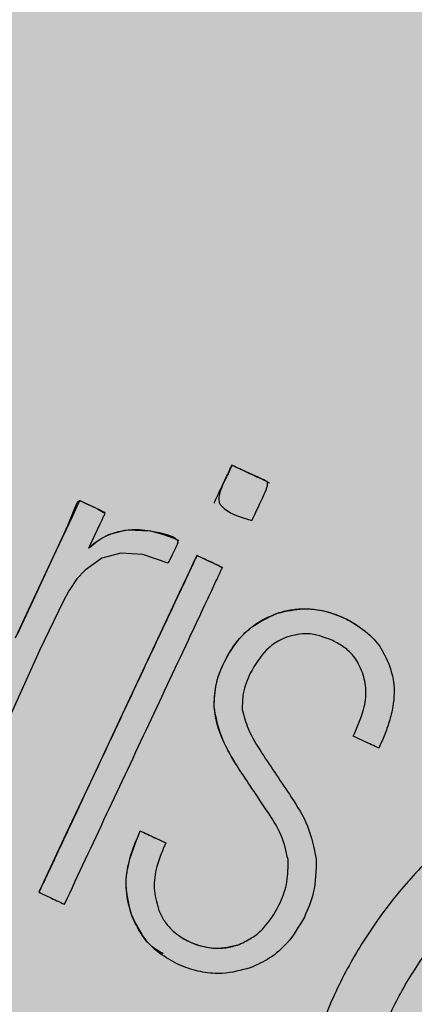
# Model space of a CAD drawing. Units: inches. Extents: x 709 to 829, y 227 to 250.
# Drawn here: x 767 to 767, y 244 to 244 of the extents above; entities that cross this region are included whole.
import ezdxf

# ---------------------------------------------------------------- set-up
doc = ezdxf.new("R2010")
doc.units = ezdxf.units.IN
doc.header["$MEASUREMENT"] = 0
doc.layers.add('.Operis_HACH', color=255, linetype='Continuous')
doc.layers.add('.Operis_MOBI', color=1, linetype='Continuous')

# ---------------------------------------------------------------- blocks, each defined once
blk = doc.blocks.new('MDLV1612E')
at = {"layer": '.Operis_HACH', "true_color": 0xeaecd4}
h = blk.add_hatch(color=254, dxfattribs=at)
h.dxf.hatch_style = 1
edge = h.paths.add_edge_path()
edge.add_line((1, -0.5), (1.599999999998545, -0.5))
edge.add_line((1.599999999998545, -0.5), (1.599999999998545, 0.599999999999909))
edge.add_arc((0.8000000000029104, -2.387767887493737), 3.093017450570116, 75.01019889880733, 104.9898011013229)
edge.add_line((0, 0.599999999999909), (0, 0))
edge.add_line((0, 0), (0.7399999999979627, 0))
edge.add_arc((0.7399999999979627, -0.260000000000673), 0.260000000000673, 2.0037305148434825e-10, 90, ccw=False)
edge.add_line((1, -0.2599999999997635), (1, -0.5))
at = {"layer": '.Operis_HACH', "true_color": 0x939598}
h = blk.add_hatch(color=252, dxfattribs=at)
h.dxf.hatch_style = 1
edge = h.paths.add_edge_path()
edge.add_arc((1.460492253413122, 0.4598636253115274), 0.046499256, -25.13836693066305, 334.861633069337)
at = {"layer": '.Operis_MOBI'}
for p, q in [((1.46704759438262, 0.4580925414547892), (1.467047618813922, 0.4580925244758873)), ((1.464343065041703, 0.4578526082667622), (1.464343040794574, 0.4578526253886821)), ((1.467978699968171, 0.4576553118668016), (1.467978724031582, 0.4576552946020911)), ((1.466170283116753, 0.4571577134365725), (1.46617025886917, 0.4571577305583787)), ((1.467247985914582, 0.4564886777459378), (1.467247961667454, 0.4564886948676303)), ((1.468616505902446, 0.4553584682694236), (1.468616529863993, 0.4553584515148259)), ((1.467040629351686, 0.4530370224798617), (1.467040653885306, 0.4530370049906196)), ((1.467609795422504, 0.4515750877335449), (1.467609819956124, 0.4515750702443029)), ((1.468335553903671, 0.4504837321303512), (1.468335577842026, 0.4504837153579047)), ((1.465211669424207, 0.4499633355827655), (1.465211693957372, 0.4499633180935234)), ((1.465211672243186, 0.4499633342362586), (1.465842068793336, 0.4496673259047839)), ((1.465842066730602, 0.4496673266596645), (1.465842091263767, 0.4496673091704224)), ((1.46887349644976, 0.4492571066798519), (1.468873520959733, 0.4492570891729883)), ((1.462701929577634, 0.4484453143670635), (1.462701953355463, 0.4484452974696751)), ((1.464991470088535, 0.4478980265698738), (1.464991494049173, 0.4478980098155034)), ((1.46766203371908, 0.4471512097998129), (1.467662058252245, 0.4471511923105709))]:
    blk.add_line(p, q, dxfattribs=at)
at = {"layer": '.Operis_MOBI', "flags": 128}
for points in [[(1.465905685523467, 0.4565925877252539), (1.465271761594522, 0.4568090989250777), (1.464727156279423, 0.4568441864568058), (1.464262436872104, 0.4567156119206857), (1.463847326620908, 0.4564255433903099), (1.463643541413603, 0.4562059093219659), (1.463464918331738, 0.4559447578046729), (1.463461613571781, 0.4559391989105279), (1.463443161757368, 0.4559079406574256), (1.463298036924698, 0.4556490930193604), (1.462715493539235, 0.4544289764799032), (1.462009407403912, 0.4528707532663248)], [(1.462161674085564, 0.4548210491018381), (1.462557563179871, 0.4556726857972535), (1.462914399287911, 0.4564410228286988), (1.463073860707482, 0.4567807216888013), (1.463229584634519, 0.457112408532339), (1.463419409681592, 0.4575270194083032), (1.463587871052368, 0.4579561438453084), (1.463659322003878, 0.4581061972776297), (1.463674882268606, 0.458126561554991), (1.463689861375769, 0.4581400184619042), (1.463704351685919, 0.4581465289554671), (1.46371143044189, 0.4581471641275812), (1.463718401883398, 0.4581460430075595), (1.463721796821119, 0.4581447418170228), (1.463728375348637, 0.4581418831324982), (1.463751087239871, 0.4581315026459833), (1.463834779348872, 0.4580921860494982), (1.464155890806524, 0.4579406320150383), (1.464294461598911, 0.4578621757249266), (1.464312485113169, 0.4578459915717303), (1.464323835487903, 0.4578311563445823), (1.464327007238808, 0.4578242488825026), (1.464328510101495, 0.4578176862966075), (1.464328344461592, 0.4578114730186371), (1.464326511521904, 0.4578056147048528), (1.46431438436548, 0.457779784840568), (1.464304859505319, 0.4577594998894483), (1.464287858151692, 0.4577232941830971), (1.464257515865938, 0.457658680171221), (1.464203351875767, 0.4575433256886754), (1.463957026707249, 0.4570187377698858), (1.463949328386661, 0.4570023433492452), (1.463938752353442, 0.4569799086954163), (1.463935980303177, 0.4569740115055083), (1.463935019416567, 0.4569719120275977), (1.463934526379944, 0.4569704092903066), (1.463935845910783, 0.4569719328670772), (1.463937293966865, 0.4569735506005372), (1.463938125004006, 0.4569744082525631), (1.463953337919065, 0.4569896266860951), (1.46398509773735, 0.4570190401361742), (1.464072564920116, 0.4570897002865877), (1.464257706890294, 0.4572148731616608), (1.46443713306644, 0.4573046830096246), (1.46466936514571, 0.4573796253058617), (1.464914746926752, 0.4574215594652742), (1.465451681584454, 0.4573968919180516), (1.465684066578433, 0.4573514405299193), (1.465869848453622, 0.4573054981832456), (1.466008055604561, 0.4572559697534189), (1.466080024119947, 0.4572152106873091), (1.466124535592826, 0.4571708190890149), (1.466136424699926, 0.457147214818292), (1.466141371243793, 0.457122690141432), (1.466139355009545, 0.4570972865644762), (1.466130359122417, 0.457071067077095), (1.466129677431582, 0.457069615167029), (1.46612914215757, 0.457068474350308), (1.466128185586967, 0.4570664378361471), (1.466126477718717, 0.4570628007998039), (1.466123428175251, 0.4570563063491591), (1.466117983341064, 0.4570447102274784), (1.46610826128699, 0.4570240061964341), (1.466090904419616, 0.4569870433460892), (1.46605991822571, 0.456921057000045), (1.466004592054105, 0.4568032332887242), (1.465905685523467, 0.4565925877252539)], [(1.462116906438951, 0.454742707311766), (1.462452672516065, 0.4554566780705045), (1.462764598009471, 0.4561212391753315), (1.463057734309132, 0.4567463455546203), (1.463531528611384, 0.4577553640019687), (1.463650109250921, 0.4580079003128503), (1.463679762316133, 0.4580710512412907), (1.46370940215138, 0.4581341738708034), (1.463714225002605, 0.4581433194300644), (1.463715953067094, 0.4581455706111228), (1.463728377109419, 0.4581410892927806), (1.463729744780721, 0.4581404172632801), (1.46374207544568, 0.4581346059595717), (1.463777726835815, 0.4581180274363987), (1.463883693442767, 0.4580684970612765), (1.464036246236446, 0.4579968179701837), (1.464123567111528, 0.4579558156885923), (1.464213015901805, 0.45791381409731), (1.46430459255771, 0.4578708134507679), (1.4643296769882, 0.4578590445803457), (1.464335988704079, 0.4578560870604633), (1.464337586038255, 0.4578553394778737), (1.464342923492495, 0.4578524148599854)], [(1.463936688104695, 0.4569754565967514), (1.463935560027494, 0.4569730487374954), (1.463935061784468, 0.4569719904520753), (1.463951526256551, 0.4569879471824834), (1.464146053279819, 0.457143326747655), (1.464259723877149, 0.4572158267149007), (1.4643738527393, 0.4572765195167676), (1.46448922553418, 0.4573251274651966), (1.464828230022704, 0.4574115245811754), (1.465007927363786, 0.4574288593814799), (1.465195186075107, 0.4574277240196807), (1.465469219109309, 0.4573935272691187), (1.465764517639855, 0.4573181592202218), (1.466043256971716, 0.4572142291078762), (1.466111219116556, 0.4571845285181553), (1.466144977346175, 0.4571691730789098), (1.466161802034094, 0.4571613727291606), (1.466166485820395, 0.4571591962170487), (1.466168829840171, 0.4571583908177672), (1.466169799752606, 0.4571579992674515)], [(1.462701941861269, 0.4484453357324583), (1.462702739668202, 0.4484495012055731), (1.462705839447608, 0.4484560819767012), (1.463379445705414, 0.4498904041645346), (1.464060287324628, 0.4513395641438365), (1.46470661553758, 0.4527163577290594), (1.465839281927401, 0.4551288802510953), (1.466018304508452, 0.4555105840499891), (1.466195566482384, 0.4558883878634106), (1.466372390080323, 0.4562646665781358), (1.466447375439657, 0.4564238309191069), (1.466524649253188, 0.456587910483222), (1.466603891217801, 0.4567572761453675), (1.466613005911768, 0.456776305818039), (1.466614933727215, 0.4567812453807392), (1.466615999498572, 0.4567841494325648), (1.466618925759576, 0.4567845302666456), (1.466620740233338, 0.4567833214613302), (1.466622849941814, 0.4567820373983977), (1.466626602224551, 0.4567803903339609), (1.466630082379652, 0.4567788388769713), (1.466636003523035, 0.4567760989747285), (1.466729633906652, 0.4567322100421052), (1.466860123751758, 0.4566708294597674), (1.467027521817272, 0.4565920583319212), (1.46718005958337, 0.4565204404244696), (1.467222349526764, 0.4565006465879833), (1.467234994557657, 0.4564947424635193), (1.467239599995992, 0.4564925976080758), (1.467241063176971, 0.456491918495658), (1.467246611366136, 0.4564892972094867), (1.467247829478765, 0.4564886645439401)]]:
    blk.add_lwpolyline(points, dxfattribs=at)
at = {"layer": '.Operis_MOBI'}
blk.add_circle((1.460492253413122, 0.4598636253115274), 0.046499256, dxfattribs=at)
for points, knots in [([(1.467047684418503, 0.4580926729229304), (1.467047604603067, 0.4580927225246114), (1.467047463381732, 0.4580928102882353), (1.467047325204021, 0.4580929491836514), (1.46704726138978, 0.4580930507655694), (1.467047239324529, 0.4580931137651305), (1.467047260455729, 0.4580932622982345), (1.467047435279255, 0.458093645445615), (1.467048078525295, 0.4580949814592259), (1.467049271882388, 0.4580969849270105), (1.46705328950793, 0.4581053905955059), (1.467132800566105, 0.4582850522546096), (1.467267883284876, 0.4585590918426306), (1.467394071359195, 0.4588325662300576), (1.467451636597616, 0.458954489713733), (1.467464625098728, 0.4589817531540348), (1.467476693476328, 0.4590076791171214), (1.467479727778937, 0.4590141507023873), (1.467480607687321, 0.4590160365717111), (1.467481650887294, 0.4590181658575148), (1.467482359968471, 0.4590202110257451), (1.467482946907694, 0.4590222441348715), (1.467483212275511, 0.4590226267216622), (1.467483469607942, 0.4590228229326385), (1.467483754904606, 0.4590229541364579), (1.467484119660639, 0.4590229956936582), (1.467485001004206, 0.4590227782217653), (1.467485661606133, 0.4590222612621346), (1.467486693446972, 0.4590216312294615), (1.467488476034305, 0.459020783153278), (1.467494795611856, 0.4590177121883698), (1.467764792381786, 0.4588931101721982), (1.468056754721601, 0.458755471379277), (1.468350922871196, 0.4586156005487965), (1.46838639469297, 0.4585986708343626), (1.468401973897926, 0.4585913403228687), (1.468410395675619, 0.4585875698446671), (1.468414881594526, 0.4585855614728871)], [0, 0, 0, 0, 0.0001369369899259453, 0.0002422916775002576, 0.0002811118343673617, 0.0003123044644465732, 0.0003366552722891112, 0.0004966905429478271, 0.0009220169007998799, 0.002504569925043879, 0.003888077099889505, 0.01450768768151144, 0.2890329057455469, 0.4493462263437577, 0.4537840837221448, 0.4856811288259278, 0.493390924943476, 0.4954930097338515, 0.4961057454354347, 0.4964261838030002, 0.4989505544468198, 0.499253641279515, 0.4995005105438656, 0.4996121293536021, 0.4997220816289145, 0.4999557188813599, 0.5001294962324988, 0.5010349765144401, 0.501141957744387, 0.5018944185928755, 0.5039079250983544, 0.5113994101280229, 0.9354954499365234, 0.9748847423021072, 0.9865402711152106, 0.9928305802412424, 1, 1, 1, 1]), ([(1.467978724031582, 0.4576552946020911), (1.467689607426564, 0.4577334738295349), (1.467382367072332, 0.4578165538497387), (1.467177578509563, 0.458068134207565), (1.46715307084105, 0.4581493386322109), (1.467172633018436, 0.4583674555029802), (1.467261538013645, 0.4585452059078534), (1.467323218558704, 0.4586808866291676), (1.467323235935964, 0.4586809215677476), (1.467323292346919, 0.45868103493126), (1.467323497884081, 0.4586814496756233), (1.467324284870301, 0.4586830287704515), (1.46732735783371, 0.4586891907308654), (1.467339490210179, 0.4587135673991725), (1.467387094387504, 0.4588112307562824), (1.467440422574327, 0.4589201689703941), (1.467477138531194, 0.4590133427448109), (1.467487087466907, 0.4590293220682042), (1.467488360714015, 0.459030153825438), (1.46748873461911, 0.4590302589676867), (1.46748900129387, 0.459030240402285), (1.467489182994541, 0.4590301814135955), (1.467489352814027, 0.4590300787615433), (1.467489573256444, 0.4590298716991583), (1.467489814525379, 0.4590294901000789), (1.467490151351285, 0.4590286010692353), (1.467490697955782, 0.4590251496264273), (1.467490780335993, 0.4590214610705061), (1.467492368023613, 0.4590188945117006), (1.467492624226907, 0.4590186404674341), (1.467499614418102, 0.4590148971194594), (1.467535243852126, 0.4589996997467551), (1.467625757220048, 0.45895549304214), (1.467901979394355, 0.4588247029874992), (1.468161429949305, 0.4587253387393275), (1.468351600185088, 0.4586142798555102), (1.468360169657444, 0.458603970260242), (1.468370180389684, 0.4585733292792611), (1.468355940047786, 0.4584648608105226), (1.468217292203008, 0.4581557502532405), (1.468081181098114, 0.4578702235985475), (1.467978724031582, 0.4576552946020911)], [0, 0, 0, 0, 0.2159815235886537, 0.2295206796696414, 0.243856628001871, 0.2792306575244012, 0.3926850374606621, 0.3926886315739931, 0.3926948151203771, 0.392714741676352, 0.3927850386514447, 0.3930472100752282, 0.394058046621074, 0.3980273333630416, 0.4137762098674737, 0.4768330704607603, 0.4897485120619036, 0.4906570714577201, 0.4907907778004616, 0.4908974876212071, 0.490945175072839, 0.4909923838094032, 0.4910415941893144, 0.4910950480432036, 0.4912213304161372, 0.4913809304432578, 0.4918158282553562, 0.4938801197038455, 0.4940359642716713, 0.4940979477106265, 0.4941517649094384, 0.5000467473307628, 0.5236261839249159, 0.5707845271811919, 0.732764540170259, 0.7350411629183429, 0.7373748509323191, 0.7427853642216337, 0.758976116354414, 0.8185702785267124, 1, 1, 1, 1]), ([(1.463333035442247, 0.4481489388097089), (1.463210131040341, 0.4482064795440692), (1.46302695161603, 0.4482922395203559), (1.462828989045647, 0.4483854368769471), (1.462747474188745, 0.4484239599843249), (1.462722406548892, 0.4484358460398425), (1.462710581653482, 0.4484411519656533), (1.462704772029156, 0.448444100019401), (1.462702402933246, 0.4484449458115023), (1.462701725153238, 0.4484454734357541), (1.462701496181126, 0.4484458341188429), (1.462701439251759, 0.4484463576119424), (1.462702136074313, 0.4484489447434044), (1.46271050109317, 0.4484627625430448), (1.462747706761093, 0.4485540077776022), (1.462844116526412, 0.4487452298492371), (1.462979216077656, 0.4490397732539577), (1.463271451100354, 0.4496587147418722), (1.463847924565016, 0.4508894836899344), (1.464523738537082, 0.4523271660701766), (1.465160205666507, 0.4536827841246804), (1.465598999026042, 0.454616906488809), (1.466007775445632, 0.4554880761569393), (1.466296007754863, 0.4561023249361824), (1.466470651337204, 0.4564734602370208), (1.466535639852282, 0.4566113693401803), (1.466578559429308, 0.4567045515774453), (1.466600670719799, 0.4567493767069664), (1.466610967971064, 0.4567730782689523), (1.466615072595232, 0.4567806732252393), (1.466615473976617, 0.4567839036390069), (1.466616703085492, 0.456785222227154), (1.466617524126832, 0.4567852361122959), (1.466619529888703, 0.4567843958184312), (1.466622887262929, 0.4567815593949263), (1.466678344635966, 0.4567614642485296), (1.466778681060077, 0.4567065504298853), (1.466935605965318, 0.4566361428603614), (1.467091441962566, 0.4565619141902744), (1.467196031838739, 0.4565127169703374), (1.467246733839147, 0.4564892912790128), (1.467247334602234, 0.4564890140744637), (1.467247575262718, 0.4564889027524259), (1.467247946207408, 0.4564887330978991), (1.467248416365237, 0.4564883526427366), (1.467248840529919, 0.4564864589791569), (1.467246776203865, 0.4564840980312965), (1.467243991127816, 0.4564776304712268), (1.467237730897978, 0.456464793639725), (1.46722603249782, 0.45643954558318), (1.467204738112287, 0.4563944005378744), (1.46716695627083, 0.4563138138282739), (1.467099347306885, 0.4561699043264298), (1.466978713626759, 0.4559129510781759), (1.46676326012539, 0.4554541359748328), (1.466235736198996, 0.4543306717685027), (1.465075371274452, 0.4518595133124563), (1.464030151652423, 0.4496335559470026), (1.463333035442247, 0.4481489388097089)], [0, 0, 0, 0, 0.02054010111960265, 0.03061341855974961, 0.03311914288869754, 0.03418455176397777, 0.0348139495098812, 0.0350782930842146, 0.03517306281741227, 0.03519015449849487, 0.03520710255381825, 0.0352363069237217, 0.03526655018371139, 0.03561076542427221, 0.03765526750281391, 0.05019701602762461, 0.06797397450724219, 0.08672395945438037, 0.1537915983357871, 0.2736953452835837, 0.3271552625280481, 0.3804443011426727, 0.4298860224603223, 0.4727895404974015, 0.4831274947767064, 0.4919611735051896, 0.4958600468583539, 0.4986553279010904, 0.4995198910625349, 0.4997738446286064, 0.4999560058939473, 0.4999938198494158, 0.5000313546982378, 0.500070782547881, 0.500322639865075, 0.5006836386061406, 0.5089302115995916, 0.5176435397390873, 0.5266959275982629, 0.5350613734502478, 0.5351375789307046, 0.5351495574543602, 0.535161535978016, 0.5351776724393768, 0.5352115797483117, 0.5352482177191821, 0.5354556620425955, 0.5356287826183362, 0.5363342063672152, 0.5375975463153935, 0.5398528899177729, 0.543880261148662, 0.5510719042578858, 0.5639124116516956, 0.5868407253085286, 0.6277810422748052, 0.7517460792304104, 1, 1, 1, 1]), ([(1.467040645452926, 0.453037023212346), (1.467046227686751, 0.4532086966860334), (1.467058008351614, 0.453570993908329), (1.46725664073756, 0.4540900097980511), (1.467525753222162, 0.4545766539325768), (1.467960328936897, 0.4550547924856119), (1.468370364351358, 0.4552445516400212), (1.468616507293063, 0.4553584634506933)], [0, 0, 0, 0, 0.1716797168810399, 0.3623103975585736, 0.550810587407473, 0.7303530387650842, 1, 1, 1, 1]), ([(1.467040653885306, 0.4530370049906196), (1.467049649238561, 0.4532297882533385), (1.467069966854524, 0.4536652237666203), (1.467352436126475, 0.4543195248066922), (1.467748851314809, 0.4548503886539947), (1.468203512190485, 0.4551909608126152), (1.468478478226643, 0.4553024675532242), (1.468616529863993, 0.4553584515148259)], [0, 0, 0, 0, 0.192816035098263, 0.4355095357879553, 0.7026545816244674, 0.8507123925220033, 1, 1, 1, 1]), ([(1.468616508458581, 0.455358460817024), (1.468668103189884, 0.4553743981394973), (1.468771594087229, 0.4554063658962377), (1.468931840043751, 0.4554389130250911), (1.469172788711148, 0.455469659170376), (1.469503668663947, 0.4554667877440579), (1.469866265779274, 0.455394254142675), (1.470190446307242, 0.4552738605110562), (1.470448275503713, 0.4551501609334991), (1.470604518394794, 0.4550396866030724), (1.470669467151311, 0.4549937634235448)], [0, 0, 0, 0, 0.07477963187343462, 0.1499961540882356, 0.2261971430253575, 0.41112596937111, 0.6056008233050494, 0.7351389198866363, 0.8898996456705829, 1, 1, 1, 1]), ([(1.468616529863993, 0.4553584515148259), (1.468827675431839, 0.4554079521439007), (1.469260480489538, 0.4555094182679795), (1.470010212888155, 0.455382621771605), (1.470662048276154, 0.4550523250879905), (1.471162625216039, 0.4545733175677924), (1.471315219997905, 0.454225981621903), (1.471389791830461, 0.4540562413616271)], [0, 0, 0, 0, 0.1921455878593122, 0.3938589991956201, 0.6638742296007821, 0.8357380616080237, 1, 1, 1, 1]), ([(1.46886989567929, 0.4547748689222999), (1.468774846510769, 0.4547349844832524), (1.468582304552001, 0.4546541902154786), (1.468231573123376, 0.4543732632112096), (1.468058271899736, 0.4540771033158535), (1.467938771754689, 0.4538728857714887)], [0, 0, 0, 0, 0.2323441498445074, 0.4706616417787102, 1, 1, 1, 1]), ([(1.469979673949183, 0.4546796099576795), (1.469769898120376, 0.454761095189042), (1.469405919733617, 0.4549024787947928), (1.469029408068309, 0.4548128436277921), (1.46886989567929, 0.4547748689222999)], [0, 0, 0, 0, 0.5763414431732159, 1, 1, 1, 1]), ([(1.470722511221993, 0.4538851531518731), (1.470656906836666, 0.4540288508026151), (1.47054714504975, 0.4542692693466961), (1.470267318586139, 0.4545251452838102), (1.47007713077528, 0.4546272758102532), (1.469979673949183, 0.4546796099576795)], [0, 0, 0, 0, 0.4200842876647375, 0.7028371878332036, 1, 1, 1, 1]), ([(1.471389791830461, 0.4540562413616271), (1.47142877097167, 0.4539243965031119), (1.471495605796918, 0.4536983312864322), (1.471507497482435, 0.4533561144601208), (1.471474218146341, 0.4530230691379984), (1.471389592790729, 0.4526781208489865), (1.471266711888802, 0.4523338707098219), (1.471169740560981, 0.4521205536614161), (1.471121523987676, 0.4520144870800777)], [0, 0, 0, 0, 0.1941137929228246, 0.3328334313061177, 0.4822966168189466, 0.6678265844883936, 0.8348350552128153, 1, 1, 1, 1]), ([(1.467938771754689, 0.4538728857714887), (1.467867576729532, 0.4537073908412594), (1.467743540001266, 0.4534190638169093), (1.467741016267155, 0.4531064413547483), (1.46773994111436, 0.4529732590016238)], [0, 0, 0, 0, 0.5739834162465176, 0.9999999999999999, 0.9999999999999999, 0.9999999999999999, 0.9999999999999999]), ([(1.470490667118611, 0.4523107118434382), (1.470586754360738, 0.4525278339560828), (1.470747804705752, 0.4528917489838022), (1.470835347531647, 0.4534419864457959), (1.470758970335737, 0.4537419593036702), (1.470722511221993, 0.4538851531518731)], [0, 0, 0, 0, 0.43599860206074, 0.730770539664669, 1, 1, 1, 1]), ([(1.467609819956124, 0.4515750702443029), (1.467416622827386, 0.4518996130162805), (1.467142966595475, 0.452359315253716), (1.467063900517587, 0.4528830260370569), (1.467040653885306, 0.4530370049906196)], [0, 0, 0, 0, 0.7059847561173408, 1, 1, 1, 1]), ([(1.467609798316516, 0.4515750899862496), (1.467453053391637, 0.4518339925951977), (1.467177319890652, 0.4522894339610275), (1.467081853757009, 0.452811663581997), (1.467040656807058, 0.4530370237893067)], [0, 0, 0, 0, 0.5684652922302629, 0.9999999999999999, 0.9999999999999999, 0.9999999999999999, 0.9999999999999999]), ([(1.46773994111436, 0.4529732590016238), (1.467781706171991, 0.4528133171255604), (1.467882766980438, 0.4524262984944016), (1.468337368648463, 0.4517174001711055), (1.468709136170219, 0.4511637707745422), (1.468951137343993, 0.4508033870521331)], [0, 0, 0, 0, 0.1973387753234814, 0.4775096088913526, 1, 1, 1, 1]), ([(1.492113508625607, 0.4471812266507413), (1.49167932211185, 0.4473553619252471), (1.490810727318603, 0.4477037214160191), (1.489620390451819, 0.4484672293694985), (1.488608392044171, 0.4494442279778923), (1.487538567632328, 0.4503790484806132), (1.486351390305117, 0.4511502291741181), (1.485071647265613, 0.4517823043004228), (1.483747191045495, 0.4522458468626382), (1.482506723394181, 0.4525149700247084), (1.481416449768858, 0.4526391195443011), (1.480474037889962, 0.4526686044578128), (1.479534503335799, 0.4526235867765536), (1.478601132778749, 0.4525032894032393), (1.477677708089686, 0.4523050629297813), (1.476633467560077, 0.4519912872887062), (1.475477781407335, 0.4515137496565558), (1.474243550131632, 0.4508174614670679), (1.473103118215022, 0.4499759729842481), (1.472072769185615, 0.4490032551489094), (1.471168841750114, 0.4479114681369083), (1.47040217176982, 0.4467179885422183), (1.469787762746364, 0.4454397158850725), (1.469336627596476, 0.4441074519322683), (1.46904524916954, 0.4427217921096371), (1.468940812108485, 0.4414789916165773), (1.468960081282603, 0.4403824776291003), (1.469051026274883, 0.4394445999972731), (1.469218836472919, 0.438516377615997), (1.469459533122517, 0.4376051867127444), (1.469771420760026, 0.4367181492425516), (1.470225233572364, 0.4357061274605485), (1.470863310085861, 0.4346088119438036), (1.471709635421121, 0.4334747079209365), (1.472702908935389, 0.4324754176385568), (1.473742478141958, 0.4315297041606527), (1.474580835649704, 0.430391056526787), (1.474984217236397, 0.4295470222904214), (1.47518578442623, 0.4291252637984826)], [0, 0, 0, 0, 0.03110384376474213, 0.06222357417085943, 0.09330769709112652, 0.1245459557306453, 0.1565899540341194, 0.187145057959068, 0.2192914520040091, 0.2496469657803497, 0.2713402185396375, 0.2921607381791722, 0.3122500681038836, 0.333792852553764, 0.3546230654936696, 0.3749301961281985, 0.4061614011535695, 0.4374663871035663, 0.4688132260906365, 0.5000457207048756, 0.531324002028055, 0.5627021199430303, 0.5940111200690731, 0.6252795251090455, 0.6559036948623269, 0.6878641327999617, 0.7079182589841418, 0.7287254642799581, 0.7504272810232211, 0.7705531403576673, 0.7913250512088233, 0.8128811028485345, 0.8442210313229124, 0.8755619789304507, 0.9067058554867943, 0.9378008821308064, 0.968919499937029, 1, 1, 1, 1]), ([(1.471121523987676, 0.4520144870800777), (1.471003736357943, 0.4520697953668105), (1.470793453785063, 0.4521685355223326), (1.470583164857544, 0.4522672786621342), (1.470490667118611, 0.4523107118434382)], [0, 0, 0, 0, 0.5601397576567027, 1, 1, 1, 1]), ([(1.468335577842026, 0.4504837153579047), (1.46820004121173, 0.4506875278597136), (1.467958127978363, 0.4510513036245811), (1.467716202113479, 0.45141509855398), (1.467609819956124, 0.4515750702443029)], [0, 0, 0, 0, 0.5602695977581753, 1, 1, 1, 1]), ([(1.47383645398304, 0.4335410870257874), (1.473662054365832, 0.4337014060586171), (1.473313069148844, 0.4340222150919999), (1.472718386968609, 0.4346759174991348), (1.472081683455599, 0.4355199961876224), (1.471465773840464, 0.4365824974038333), (1.470985524630578, 0.437711364122265), (1.470646829478483, 0.4388894509837655), (1.470451328752006, 0.4401007292560735), (1.470402327202464, 0.4413280894203808), (1.470504141281253, 0.4425527504076854), (1.470754889932323, 0.4437557032990753), (1.471149046909431, 0.4449197188899916), (1.471681950433776, 0.4460288131130028), (1.472347000802529, 0.4470642719222724), (1.473131151566577, 0.4480114543123364), (1.474025041030472, 0.4488552860011623), (1.475014469121561, 0.4495852412270551), (1.476085403106481, 0.4501892170591191), (1.477221114180338, 0.450658431563852), (1.478405793808179, 0.4509867156027667), (1.479622577209284, 0.4511674576218638), (1.480851561168947, 0.4511990418036476), (1.482073967972156, 0.4510831528771178), (1.483272525936172, 0.4508207828023387), (1.484430024707308, 0.4504138288473314), (1.485528796070412, 0.4498679253275668), (1.486493418633472, 0.4492429369074671), (1.48705243444374, 0.4487612925483973), (1.487301562811808, 0.4485466451787943)], [0, 0, 0, 0, 0.02234805742846927, 0.04471994736266828, 0.08331109896417967, 0.1218999590067154, 0.1603211501517396, 0.1987661596098732, 0.2372473010506987, 0.2757551083950492, 0.3142887563507257, 0.3527805358311357, 0.3912573987253966, 0.4297800041768506, 0.4683841179053011, 0.5068635902149835, 0.5452867171505449, 0.5838523084085541, 0.6223698820678844, 0.6608008685180349, 0.6993302397380947, 0.7379176103342167, 0.776453755723962, 0.8149557722625003, 0.8534340865414799, 0.8919086012520749, 0.9304102437633202, 0.968986955132834, 1, 1, 1, 1]), ([(1.468951137343993, 0.4508033870521331), (1.469101289000264, 0.4505693977150713), (1.469403295126085, 0.4500987654570281), (1.469514825570059, 0.4495507100531313), (1.469570905214823, 0.4492751372904422)], [0, 0, 0, 0, 0.4971808307968555, 0.9999999999999999, 0.9999999999999999, 0.9999999999999999, 0.9999999999999999]), ([(1.468873520959733, 0.4492570891729883), (1.468826636139511, 0.4494644990207917), (1.468726526421506, 0.4499073660508657), (1.468471282346854, 0.4502836552961753), (1.468335577842026, 0.4504837153579047)], [0, 0, 0, 0, 0.4683343619946347, 1, 1, 1, 1]), ([(1.464991481379002, 0.4478980306387257), (1.464937648688647, 0.4480973591049633), (1.464837166765392, 0.4484694175604318), (1.464893926999139, 0.4491895327392967), (1.465086752663865, 0.449659123942979), (1.465211669424207, 0.4499633355827655)], [0, 0, 0, 0, 0.2889693546540139, 0.5393785128524188, 1, 1, 1, 1]), ([(1.464991494049173, 0.4478980098155034), (1.464931813194653, 0.4481346126461858), (1.464816954125581, 0.4485899677414409), (1.464934722338512, 0.4493065947148125), (1.465116627683983, 0.4497379078352424), (1.465211693957372, 0.4499633180935234)], [0, 0, 0, 0, 0.3405179814145914, 0.6553454897377178, 1, 1, 1, 1]), ([(1.465211693957372, 0.4499633180935234), (1.465329338800984, 0.4499080770029877), (1.465539473680565, 0.449809406465647), (1.465749603468339, 0.4497107377953853), (1.465842091263767, 0.4496673091704224)], [0, 0, 0, 0, 0.5598539547490446, 1, 1, 1, 1]), ([(1.465842091263767, 0.4496673091704224), (1.465759916627576, 0.4494753588721778), (1.465606629643844, 0.4491172984839977), (1.465523825138916, 0.4485451113328054), (1.465616134120864, 0.4481988985812677), (1.465661535467007, 0.4480286169377905)], [0, 0, 0, 0, 0.3699630624141836, 0.6901219700831848, 1, 1, 1, 1]), ([(1.467662058252245, 0.4471511923105709), (1.467782878738944, 0.4472091735934782), (1.468028130307175, 0.4473268688706185), (1.468399234890057, 0.447673359099781), (1.468677756756733, 0.4481447261049425), (1.468878258483073, 0.4487077511853386), (1.468875127887259, 0.449070758421044), (1.468873520959733, 0.4492570891729883)], [0, 0, 0, 0, 0.1550268982570388, 0.3146866149405519, 0.5812256248865608, 0.7850441081486247, 1, 1, 1, 1]), ([(1.469570905214823, 0.4492751372904422), (1.469567496852051, 0.4489880016195684), (1.46956154015561, 0.4484861830289901), (1.469363204551883, 0.4480271314549782), (1.469278354633389, 0.4478307446847793)], [0, 0, 0, 0, 0.572190182290597, 1, 1, 1, 1]), ([(1.465661535467007, 0.4480286169377905), (1.465700632253174, 0.4479389945635148), (1.465780169422942, 0.4477566698578812), (1.466006596921488, 0.4474814431541745), (1.46629954260834, 0.4472718818426529), (1.466675446664794, 0.4471187810914898), (1.467123843360696, 0.4470229062758335), (1.467467944857162, 0.4471049244756387), (1.467662058252245, 0.4471511923105709)], [0, 0, 0, 0, 0.121655363986137, 0.247491529010486, 0.4401448064364344, 0.5641575592762508, 0.7541340074298457, 1, 1, 1, 1]), ([(1.46578000733416, 0.4469219532340958), (1.465682684038711, 0.4469777130893817), (1.465446738805895, 0.4471128942092264), (1.465183099150181, 0.4474652505073209), (1.465055231134102, 0.4477540614294639), (1.464991488770011, 0.4478980340320504)], [0, 0, 0, 0, 0.2604047135316506, 0.6313108334418591, 1, 1, 1, 1]), ([(1.467938519864674, 0.4465743207856576), (1.467708659818982, 0.4465125990906245), (1.467322034970493, 0.4464087831322558), (1.466753841356876, 0.4464550010808352), (1.466262000596998, 0.4465958812231747), (1.465793604358623, 0.4468425638591498), (1.465302942745438, 0.4472497842980374), (1.465107946319222, 0.4476556349592329), (1.464991494049173, 0.4478980098155034)], [0, 0, 0, 0, 0.1984464792034042, 0.3337871953931748, 0.4733715452919485, 0.6264039824710792, 0.7768876837770835, 1, 1, 1, 1]), ([(1.469278354633389, 0.4478307446847793), (1.469146931436171, 0.4476054912436211), (1.468920483683632, 0.4472173699925861), (1.46843804162927, 0.4467996035183432), (1.468102565982008, 0.4466483050645138), (1.467938519864674, 0.4465743207856576)], [0, 0, 0, 0, 0.4140883139684595, 0.7134917601108205, 1, 1, 1, 1]), ([(1.466170169507222, 0.4473771875674402), (1.466235147506723, 0.447333557509296), (1.466479737855934, 0.4471693251347233), (1.466886333792445, 0.4470590208495651), (1.467333233328191, 0.4470557142823282), (1.467552513397095, 0.4471194045629545), (1.467662032144744, 0.4471512144751841)], [0, 0, 0, 0, 0.1499264600406497, 0.5643535591421327, 0.7824177407586904, 1, 1, 1, 1])]:
    blk.add_open_spline(points, degree=3, knots=knots, dxfattribs=at)

msp = doc.modelspace()

# ---------------------------------------------------------------- block references
msp.add_blockref('MDLV1612E', (765.7635909159069, 243.5204904935174))

doc.saveas('drawing.dxf')
